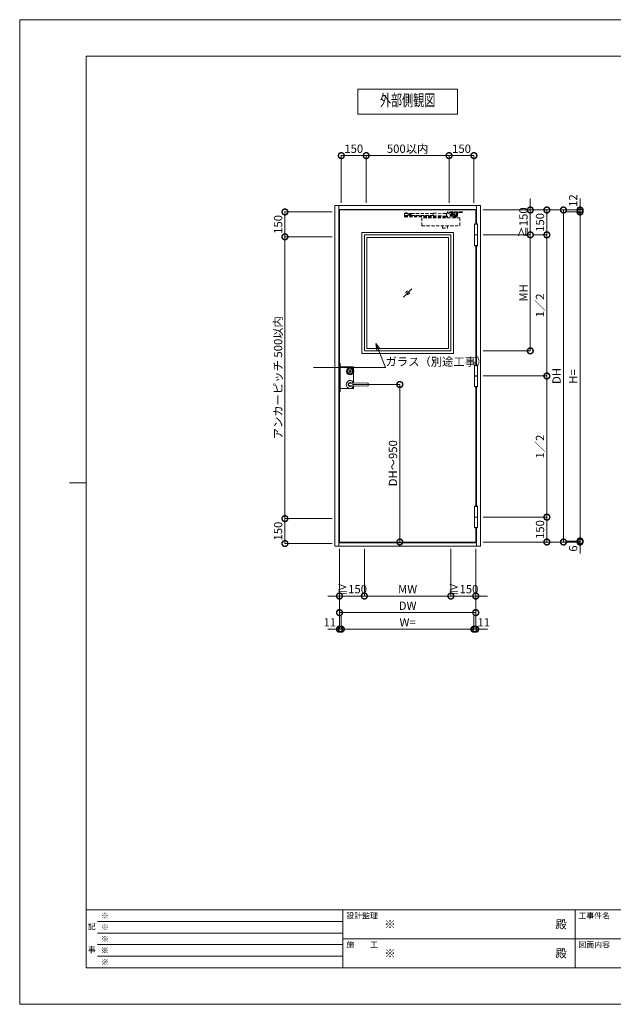
# Model space of a CAD drawing. Units: millimetres. Extents: x 0 to 8410, y 0 to 5940.
# Drawn here: x 0 to 3581, y 0 to 5940 of the extents above; entities that cross this region are included whole.
import ezdxf
from ezdxf import colors
from ezdxf.entities.mleader import LeaderData, LeaderLine
from ezdxf.enums import TextEntityAlignment as Align
from ezdxf.math import Vec2, Vec3

# ---------------------------------------------------------------- set-up
doc = ezdxf.new("R2010")
doc.units = ezdxf.units.MM
doc.header["$LTSCALE"] = 3
doc.linetypes.add('HIDDEN', pattern=[9.525, 6.35, -3.175])
doc.layers.add('01_仮想線', color=251, linetype='Continuous', lineweight=13, plot=False)
for name, color, linetype, lineweight in [('02_図枠', 7, 'Continuous', 13), ('03_枠(実線)', 3, 'Continuous', 13), ('07_扉(実線)', 5, 'Continuous', 13), ('11_金物(実線)', 2, 'Continuous', 13), ('12_金物(破線)', 2, 'HIDDEN', 13), ('19_寸法線・引出線', 1, 'Continuous', 13), ('20_文字', 6, 'Continuous', 13)]:
    doc.layers.add(name, color=color, linetype=linetype, lineweight=lineweight)
doc.styles.add('文字', font='romans.shx', dxfattribs={"width": 0.7, "bigfont": 'extfont2.shx'})
doc.dimstyles.new('寸法(1-10)', dxfattribs={"dimscale": 10, "dimtxt": 5, "dimasz": 7, "dimexe": 0, "dimexo": 1.5, "dimgap": 1, "dimtad": 1, "dimdsep": 46, "dimtxsty": '文字', "dimblk": 'DOTSMALL', "dimcen": 0, "dimclrd": 256, "dimclre": 256, "dimclrt": 256, "dimadec": 0, "dimazin": 0, "dimtfac": 1, "dimtix": 1, "dimtmove": 1, "dimatfit": 3, "dimldrblk": 'NONE', "dimfxl": 1, "dimlwd": -1, "dimlwe": -1, "dimarcsym": 0})

# ---------------------------------------------------------------- blocks, each defined once
blk = doc.blocks.new('_DotSmall')
at = {"color": 0, "linetype": 'ByBlock', "const_width": 0.5}
blk.add_lwpolyline([(-0.0625, 0, 1), (0.0625, 0, 1)], format="xyb", close=True, dxfattribs=at)
blk = doc.blocks.new('*D7')
at = {"layer": '19_寸法線・引出線', "transparency": 16777216}
for p, q in [((1929, 2748), (1929, 2263)), ((1940, 2348), (1940, 2263)), ((1929, 2263), (1859, 2263)), ((1929, 2263), (1940, 2263)), ((1940, 2263), (2010, 2263))]:
    blk.add_line(p, q, dxfattribs=at)
at = {"layer": 'Defpoints', "color": 0, "transparency": 16777216}
for p in [(1929, 2763), (1940, 2363), (1940, 2263)]:
    blk.add_point(p, dxfattribs=at)
at = {"layer": '19_寸法線・引出線', "transparency": 16777216, "xscale": 70, "yscale": 70, "zscale": 70}
blk.add_blockref('_DotSmall', (1929, 2263), dxfattribs=at)
at = {"layer": '19_寸法線・引出線', "transparency": 16777216, "xscale": 70, "yscale": 70, "zscale": 70, "rotation": 180}
blk.add_blockref('_DotSmall', (1940, 2263), dxfattribs=at)
at = {"layer": '19_寸法線・引出線', "transparency": 16777216, "insert": (1870.8, 2298), "char_height": 50, "attachment_point": 5, "style": '文字'}
blk.add_mtext('11', dxfattribs=at)
blk = doc.blocks.new('_None')
blk = doc.blocks.new('*D8')
at = {"layer": '19_寸法線・引出線', "transparency": 16777216}
for p, q in [((1940, 2348), (1940, 2263)), ((2740, 2348), (2740, 2263)), ((1940, 2263), (2740, 2263))]:
    blk.add_line(p, q, dxfattribs=at)
at = {"layer": 'Defpoints', "color": 0, "transparency": 16777216}
for p in [(1940, 2363), (2740, 2363), (2740, 2263)]:
    blk.add_point(p, dxfattribs=at)
at = {"layer": '19_寸法線・引出線', "transparency": 16777216, "xscale": 70, "yscale": 70, "zscale": 70, "rotation": 180}
blk.add_blockref('_DotSmall', (1940, 2263), dxfattribs=at)
at = {"layer": '19_寸法線・引出線', "transparency": 16777216, "xscale": 70, "yscale": 70, "zscale": 70}
blk.add_blockref('_DotSmall', (2740, 2263), dxfattribs=at)
at = {"layer": '19_寸法線・引出線', "transparency": 16777216, "insert": (2340, 2298), "char_height": 50, "attachment_point": 5, "style": '文字'}
blk.add_mtext('W=', dxfattribs=at)
blk = doc.blocks.new('*D9')
at = {"layer": '19_寸法線・引出線', "transparency": 16777216}
for p, q in [((2751, 2748), (2751, 2263)), ((2740, 2348), (2740, 2263)), ((2740, 2263), (2670, 2263)), ((2740, 2263), (2751, 2263)), ((2751, 2263), (2821, 2263))]:
    blk.add_line(p, q, dxfattribs=at)
at = {"layer": 'Defpoints', "color": 0, "transparency": 16777216}
for p in [(2751, 2763), (2740, 2363), (2751, 2263)]:
    blk.add_point(p, dxfattribs=at)
at = {"layer": '19_寸法線・引出線', "transparency": 16777216, "xscale": 70, "yscale": 70, "zscale": 70}
blk.add_blockref('_DotSmall', (2740, 2263), dxfattribs=at)
at = {"layer": '19_寸法線・引出線', "transparency": 16777216, "xscale": 70, "yscale": 70, "zscale": 70, "rotation": 180}
blk.add_blockref('_DotSmall', (2751, 2263), dxfattribs=at)
at = {"layer": '19_寸法線・引出線', "transparency": 16777216, "insert": (2799.2, 2298), "char_height": 50, "attachment_point": 5, "style": '文字'}
blk.add_mtext('11', dxfattribs=at)
blk = doc.blocks.new('*D10')
at = {"layer": '19_寸法線・引出線', "transparency": 16777216}
for p, q in [((1929, 2748), (1929, 2363)), ((2751, 2748), (2751, 2363)), ((1929, 2363), (2751, 2363))]:
    blk.add_line(p, q, dxfattribs=at)
at = {"layer": 'Defpoints', "color": 0, "transparency": 16777216}
for p in [(1929, 2763), (2751, 2763), (2751, 2363)]:
    blk.add_point(p, dxfattribs=at)
at = {"layer": '19_寸法線・引出線', "transparency": 16777216, "xscale": 70, "yscale": 70, "zscale": 70, "rotation": 180}
blk.add_blockref('_DotSmall', (1929, 2363), dxfattribs=at)
at = {"layer": '19_寸法線・引出線', "transparency": 16777216, "xscale": 70, "yscale": 70, "zscale": 70}
blk.add_blockref('_DotSmall', (2751, 2363), dxfattribs=at)
at = {"layer": '19_寸法線・引出線', "transparency": 16777216, "insert": (2340, 2398), "char_height": 50, "attachment_point": 5, "style": '文字'}
blk.add_mtext('DW', dxfattribs=at)
blk = doc.blocks.new('*D11')
at = {"layer": '19_寸法線・引出線', "transparency": 16777216}
for p, q in [((3380, 4792), (3380, 4862)), ((2795, 4792), (3380, 4792)), ((3295, 4780), (3380, 4780)), ((3380, 4792), (3380, 4780)), ((3380, 4780), (3380, 4710))]:
    blk.add_line(p, q, dxfattribs=at)
at = {"layer": 'Defpoints', "color": 0, "transparency": 16777216}
for p in [(2780, 4792), (3280, 4780), (3380, 4780)]:
    blk.add_point(p, dxfattribs=at)
at = {"layer": '19_寸法線・引出線', "transparency": 16777216, "xscale": 70, "yscale": 70, "zscale": 70}
for p, rotation in [((3380, 4792), 270), ((3380, 4780), 90)]:
    blk.add_blockref('_DotSmall', p, dxfattribs=dict(at, rotation=rotation))
at = {"layer": '19_寸法線・引出線', "transparency": 16777216, "insert": (3345, 4848.5), "char_height": 50, "attachment_point": 5, "rotation": 90, "style": '文字'}
blk.add_mtext('12', dxfattribs=at)
blk = doc.blocks.new('*D12')
at = {"layer": '19_寸法線・引出線', "transparency": 16777216}
for p, q in [((3295, 4780), (3380, 4780)), ((3380, 4780), (3380, 2795)), ((3295, 2795), (3380, 2795))]:
    blk.add_line(p, q, dxfattribs=at)
at = {"layer": 'Defpoints', "color": 0, "transparency": 16777216}
for p in [(3280, 4780), (3280, 2795), (3380, 2795)]:
    blk.add_point(p, dxfattribs=at)
at = {"layer": '19_寸法線・引出線', "transparency": 16777216, "xscale": 70, "yscale": 70, "zscale": 70}
for p, rotation in [((3380, 4780), 90), ((3380, 2795), 270)]:
    blk.add_blockref('_DotSmall', p, dxfattribs=dict(at, rotation=rotation))
at = {"layer": '19_寸法線・引出線', "transparency": 16777216, "insert": (3345, 3787.5), "char_height": 50, "attachment_point": 5, "rotation": 90, "style": '文字'}
blk.add_mtext('H=', dxfattribs=at)
blk = doc.blocks.new('*D13')
at = {"layer": '19_寸法線・引出線', "transparency": 16777216}
for p, q in [((2795, 4792), (3280, 4792)), ((3280, 4792), (3280, 2789)), ((2795, 2789), (3280, 2789))]:
    blk.add_line(p, q, dxfattribs=at)
at = {"layer": 'Defpoints', "color": 0, "transparency": 16777216}
for p in [(2780, 4792), (2780, 2789), (3280, 2789)]:
    blk.add_point(p, dxfattribs=at)
at = {"layer": '19_寸法線・引出線', "transparency": 16777216, "xscale": 70, "yscale": 70, "zscale": 70}
for p, rotation in [((3280, 4792), 90), ((3280, 2789), 270)]:
    blk.add_blockref('_DotSmall', p, dxfattribs=dict(at, rotation=rotation))
at = {"layer": '19_寸法線・引出線', "transparency": 16777216, "insert": (3245, 3790.5), "char_height": 50, "attachment_point": 5, "rotation": 90, "style": '文字'}
blk.add_mtext('DH', dxfattribs=at)
blk = doc.blocks.new('*D14')
at = {"layer": '19_寸法線・引出線', "transparency": 16777216}
for p, q in [((3380, 2795), (3380, 2865)), ((3295, 2795), (3380, 2795)), ((3380, 2795), (3380, 2789)), ((2795, 2789), (3380, 2789)), ((3380, 2789), (3380, 2719))]:
    blk.add_line(p, q, dxfattribs=at)
at = {"layer": 'Defpoints', "color": 0, "transparency": 16777216}
for p in [(3280, 2795), (2780, 2789), (3380, 2789)]:
    blk.add_point(p, dxfattribs=at)
at = {"layer": '19_寸法線・引出線', "transparency": 16777216, "xscale": 70, "yscale": 70, "zscale": 70}
for p, rotation in [((3380, 2795), 270), ((3380, 2789), 90)]:
    blk.add_blockref('_DotSmall', p, dxfattribs=dict(at, rotation=rotation))
at = {"layer": '19_寸法線・引出線', "transparency": 16777216, "insert": (3345, 2749.5), "char_height": 50, "attachment_point": 5, "rotation": 90, "style": '文字'}
blk.add_mtext('6', dxfattribs=at)
blk = doc.blocks.new('*D15')
at = {"layer": '19_寸法線・引出線', "transparency": 16777216}
for p, q in [((2795, 4792), (3180, 4792)), ((3180, 4792), (3180, 4642)), ((3095, 4642), (3180, 4642))]:
    blk.add_line(p, q, dxfattribs=at)
at = {"layer": 'Defpoints', "color": 0, "transparency": 16777216}
for p in [(2780, 4792), (3080, 4642), (3180, 4642)]:
    blk.add_point(p, dxfattribs=at)
at = {"layer": '19_寸法線・引出線', "transparency": 16777216, "xscale": 70, "yscale": 70, "zscale": 70}
for p, rotation in [((3180, 4792), 90), ((3180, 4642), 270)]:
    blk.add_blockref('_DotSmall', p, dxfattribs=dict(at, rotation=rotation))
at = {"layer": '19_寸法線・引出線', "transparency": 16777216, "insert": (3145, 4717), "char_height": 50, "attachment_point": 5, "rotation": 90, "style": '文字'}
blk.add_mtext('150', dxfattribs=at)
blk = doc.blocks.new('*D16')
at = {"layer": '19_寸法線・引出線', "transparency": 16777216}
for p, q in [((3095, 4642), (3180, 4642)), ((3180, 4642), (3180, 3790.5)), ((2795, 3790.5), (3180, 3790.5))]:
    blk.add_line(p, q, dxfattribs=at)
at = {"layer": 'Defpoints', "color": 0, "transparency": 16777216}
for p in [(3080, 4642), (2780, 3790.5), (3180, 3790.5)]:
    blk.add_point(p, dxfattribs=at)
at = {"layer": '19_寸法線・引出線', "transparency": 16777216, "xscale": 70, "yscale": 70, "zscale": 70}
for p, rotation in [((3180, 4642), 90), ((3180, 3790.5), 270)]:
    blk.add_blockref('_DotSmall', p, dxfattribs=dict(at, rotation=rotation))
at = {"layer": '19_寸法線・引出線', "transparency": 16777216, "insert": (3145, 4216.25), "char_height": 50, "attachment_point": 5, "rotation": 90, "style": '文字'}
blk.add_mtext('1／2', dxfattribs=at)
blk = doc.blocks.new('*D17')
at = {"layer": '19_寸法線・引出線', "transparency": 16777216}
for p, q in [((2795, 3790.5), (3180, 3790.5)), ((3180, 3790.5), (3180, 2939)), ((2795, 2939), (3180, 2939))]:
    blk.add_line(p, q, dxfattribs=at)
at = {"layer": 'Defpoints', "color": 0, "transparency": 16777216}
for p in [(2780, 3790.5), (2780, 2939), (3180, 2939)]:
    blk.add_point(p, dxfattribs=at)
at = {"layer": '19_寸法線・引出線', "transparency": 16777216, "xscale": 70, "yscale": 70, "zscale": 70}
for p, rotation in [((3180, 3790.5), 90), ((3180, 2939), 270)]:
    blk.add_blockref('_DotSmall', p, dxfattribs=dict(at, rotation=rotation))
at = {"layer": '19_寸法線・引出線', "transparency": 16777216, "insert": (3145, 3364.75), "char_height": 50, "attachment_point": 5, "rotation": 90, "style": '文字'}
blk.add_mtext('1／2', dxfattribs=at)
blk = doc.blocks.new('*D18')
at = {"layer": '19_寸法線・引出線', "transparency": 16777216}
for p, q in [((2795, 2939), (3180, 2939)), ((3180, 2939), (3180, 2789)), ((2795, 2789), (3180, 2789))]:
    blk.add_line(p, q, dxfattribs=at)
at = {"layer": 'Defpoints', "color": 0, "transparency": 16777216}
for p in [(2780, 2939), (2780, 2789), (3180, 2789)]:
    blk.add_point(p, dxfattribs=at)
at = {"layer": '19_寸法線・引出線', "transparency": 16777216, "xscale": 70, "yscale": 70, "zscale": 70}
for p, rotation in [((3180, 2939), 90), ((3180, 2789), 270)]:
    blk.add_blockref('_DotSmall', p, dxfattribs=dict(at, rotation=rotation))
at = {"layer": '19_寸法線・引出線', "transparency": 16777216, "insert": (3145, 2864), "char_height": 50, "attachment_point": 5, "rotation": 90, "style": '文字'}
blk.add_mtext('150', dxfattribs=at)
blk = doc.blocks.new('*D19')
at = {"layer": '19_寸法線・引出線', "transparency": 16777216}
for p, q in [((1885, 4780), (1600, 4780)), ((1600, 4780), (1600, 4630)), ((1885, 4630), (1600, 4630))]:
    blk.add_line(p, q, dxfattribs=at)
at = {"layer": 'Defpoints', "color": 0, "transparency": 16777216}
for p in [(1900, 4780), (1600, 4630), (1900, 4630)]:
    blk.add_point(p, dxfattribs=at)
at = {"layer": '19_寸法線・引出線', "transparency": 16777216, "xscale": 70, "yscale": 70, "zscale": 70}
for p, rotation in [((1600, 4780), 90), ((1600, 4630), 270)]:
    blk.add_blockref('_DotSmall', p, dxfattribs=dict(at, rotation=rotation))
at = {"layer": '19_寸法線・引出線', "transparency": 16777216, "insert": (1565, 4705), "char_height": 50, "attachment_point": 5, "rotation": 90, "style": '文字'}
blk.add_mtext('150', dxfattribs=at)
blk = doc.blocks.new('*D20')
at = {"layer": '19_寸法線・引出線', "transparency": 16777216}
for p, q in [((1885, 4630), (1600, 4630)), ((1600, 4630), (1600, 2930)), ((1885, 2930), (1600, 2930))]:
    blk.add_line(p, q, dxfattribs=at)
at = {"layer": 'Defpoints', "color": 0, "transparency": 16777216}
for p in [(1900, 4630), (1600, 2930), (1900, 2930)]:
    blk.add_point(p, dxfattribs=at)
at = {"layer": '19_寸法線・引出線', "transparency": 16777216, "xscale": 70, "yscale": 70, "zscale": 70}
for p, rotation in [((1600, 4630), 90), ((1600, 2930), 270)]:
    blk.add_blockref('_DotSmall', p, dxfattribs=dict(at, rotation=rotation))
at = {"layer": '19_寸法線・引出線', "transparency": 16777216, "insert": (1565, 3780), "char_height": 50, "attachment_point": 5, "rotation": 90, "style": '文字'}
blk.add_mtext('アンカーピッチ 500以内', dxfattribs=at)
blk = doc.blocks.new('*D21')
at = {"layer": '19_寸法線・引出線', "transparency": 16777216}
for p, q in [((1885, 2930), (1600, 2930)), ((1600, 2930), (1600, 2780)), ((1885, 2780), (1600, 2780))]:
    blk.add_line(p, q, dxfattribs=at)
at = {"layer": 'Defpoints', "color": 0, "transparency": 16777216}
for p in [(1900, 2930), (1600, 2780), (1900, 2780)]:
    blk.add_point(p, dxfattribs=at)
at = {"layer": '19_寸法線・引出線', "transparency": 16777216, "xscale": 70, "yscale": 70, "zscale": 70}
for p, rotation in [((1600, 2930), 90), ((1600, 2780), 270)]:
    blk.add_blockref('_DotSmall', p, dxfattribs=dict(at, rotation=rotation))
at = {"layer": '19_寸法線・引出線', "transparency": 16777216, "insert": (1565, 2855), "char_height": 50, "attachment_point": 5, "rotation": 90, "style": '文字'}
blk.add_mtext('150', dxfattribs=at)
blk = doc.blocks.new('*D22')
at = {"layer": '19_寸法線・引出線', "transparency": 16777216}
for p, q in [((1940, 4835), (1940, 5120)), ((1940, 5120), (2090, 5120)), ((2090, 4835), (2090, 5120))]:
    blk.add_line(p, q, dxfattribs=at)
at = {"layer": 'Defpoints', "color": 0, "transparency": 16777216}
for p in [(2090, 5120), (1940, 4820), (2090, 4820)]:
    blk.add_point(p, dxfattribs=at)
at = {"layer": '19_寸法線・引出線', "transparency": 16777216, "xscale": 70, "yscale": 70, "zscale": 70, "rotation": 180}
blk.add_blockref('_DotSmall', (1940, 5120), dxfattribs=at)
at = {"layer": '19_寸法線・引出線', "transparency": 16777216, "xscale": 70, "yscale": 70, "zscale": 70}
blk.add_blockref('_DotSmall', (2090, 5120), dxfattribs=at)
at = {"layer": '19_寸法線・引出線', "transparency": 16777216, "insert": (2015, 5155), "char_height": 50, "attachment_point": 5, "style": '文字'}
blk.add_mtext('150', dxfattribs=at)
blk = doc.blocks.new('*D23')
at = {"layer": '19_寸法線・引出線', "transparency": 16777216}
for p, q in [((2090, 4835), (2090, 5120)), ((2090, 5120), (2590, 5120)), ((2590, 4835), (2590, 5120))]:
    blk.add_line(p, q, dxfattribs=at)
at = {"layer": 'Defpoints', "color": 0, "transparency": 16777216}
for p in [(2590, 5120), (2090, 4820), (2590, 4820)]:
    blk.add_point(p, dxfattribs=at)
at = {"layer": '19_寸法線・引出線', "transparency": 16777216, "xscale": 70, "yscale": 70, "zscale": 70, "rotation": 180}
blk.add_blockref('_DotSmall', (2090, 5120), dxfattribs=at)
at = {"layer": '19_寸法線・引出線', "transparency": 16777216, "xscale": 70, "yscale": 70, "zscale": 70}
blk.add_blockref('_DotSmall', (2590, 5120), dxfattribs=at)
at = {"layer": '19_寸法線・引出線', "transparency": 16777216, "insert": (2340, 5155), "char_height": 50, "attachment_point": 5, "style": '文字'}
blk.add_mtext('500以内', dxfattribs=at)
blk = doc.blocks.new('*D24')
at = {"layer": '19_寸法線・引出線', "transparency": 16777216}
for p, q in [((2590, 4835), (2590, 5120)), ((2590, 5120), (2740, 5120)), ((2740, 4835), (2740, 5120))]:
    blk.add_line(p, q, dxfattribs=at)
at = {"layer": 'Defpoints', "color": 0, "transparency": 16777216}
for p in [(2740, 5120), (2590, 4820), (2740, 4820)]:
    blk.add_point(p, dxfattribs=at)
at = {"layer": '19_寸法線・引出線', "transparency": 16777216, "xscale": 70, "yscale": 70, "zscale": 70, "rotation": 180}
blk.add_blockref('_DotSmall', (2590, 5120), dxfattribs=at)
at = {"layer": '19_寸法線・引出線', "transparency": 16777216, "xscale": 70, "yscale": 70, "zscale": 70}
blk.add_blockref('_DotSmall', (2740, 5120), dxfattribs=at)
at = {"layer": '19_寸法線・引出線', "transparency": 16777216, "insert": (2665, 5155), "char_height": 50, "attachment_point": 5, "style": '文字'}
blk.add_mtext('150', dxfattribs=at)
blk = doc.blocks.new('*D25')
at = {"layer": '19_寸法線・引出線', "transparency": 16777216}
for p, q in [((2008, 3739), (2293, 3739)), ((2293, 3739), (2293, 2789)), ((2308, 2789), (2293, 2789))]:
    blk.add_line(p, q, dxfattribs=at)
at = {"layer": 'Defpoints', "color": 0, "transparency": 16777216}
for p in [(1993, 3739), (2293, 2789), (2293, 2789)]:
    blk.add_point(p, dxfattribs=at)
at = {"layer": '19_寸法線・引出線', "transparency": 16777216, "xscale": 70, "yscale": 70, "zscale": 70}
for p, rotation in [((2293, 3739), 90), ((2293, 2789), 270)]:
    blk.add_blockref('_DotSmall', p, dxfattribs=dict(at, rotation=rotation))
at = {"layer": '19_寸法線・引出線', "transparency": 16777216, "insert": (2258, 3264), "char_height": 50, "attachment_point": 5, "rotation": 90, "style": '文字'}
blk.add_mtext('DH～950', dxfattribs=at)
blk = doc.blocks.new('_Open30')
at = {"color": 0, "linetype": 'ByBlock', "lineweight": -2}
for p, q in [((-1, 0.27), (0, 0)), ((0, 0), (-1, -0.27)), ((0, 0), (-1, 0))]:
    blk.add_line(p, q, dxfattribs=at)
blk = doc.blocks.new('*D28')
at = {"layer": '19_寸法線・引出線', "transparency": 16777216}
for p, q in [((3080, 4792), (3080, 4862)), ((2795, 4792), (3080, 4792)), ((3080, 4792), (3080, 4642)), ((2795, 4642), (3080, 4642)), ((3080, 4642), (3080, 4572))]:
    blk.add_line(p, q, dxfattribs=at)
at = {"layer": 'Defpoints', "color": 0, "transparency": 16777216}
for p in [(2780, 4792), (2780, 4642), (3080, 4642)]:
    blk.add_point(p, dxfattribs=at)
at = {"layer": '19_寸法線・引出線', "transparency": 16777216, "xscale": 70, "yscale": 70, "zscale": 70}
for p, rotation in [((3080, 4792), 270), ((3080, 4642), 90)]:
    blk.add_blockref('_DotSmall', p, dxfattribs=dict(at, rotation=rotation))
at = {"layer": '19_寸法線・引出線', "transparency": 16777216, "insert": (3045, 4717), "char_height": 50, "attachment_point": 5, "rotation": 90, "style": '文字'}
blk.add_mtext('≧150', dxfattribs=at)
blk = doc.blocks.new('*D29')
at = {"layer": '19_寸法線・引出線', "transparency": 16777216}
for p, q in [((2795, 4642), (3080, 4642)), ((3080, 4642), (3080, 3942)), ((2795, 3942), (3080, 3942))]:
    blk.add_line(p, q, dxfattribs=at)
at = {"layer": 'Defpoints', "color": 0, "transparency": 16777216}
for p in [(2780, 4642), (2780, 3942), (3080, 3942)]:
    blk.add_point(p, dxfattribs=at)
at = {"layer": '19_寸法線・引出線', "transparency": 16777216, "xscale": 70, "yscale": 70, "zscale": 70}
for p, rotation in [((3080, 4642), 90), ((3080, 3942), 270)]:
    blk.add_blockref('_DotSmall', p, dxfattribs=dict(at, rotation=rotation))
at = {"layer": '19_寸法線・引出線', "transparency": 16777216, "insert": (3045, 4292), "char_height": 50, "attachment_point": 5, "rotation": 90, "style": '文字'}
blk.add_mtext('MH', dxfattribs=at)
blk = doc.blocks.new('*D30')
at = {"layer": '19_寸法線・引出線', "transparency": 16777216}
for p, q in [((1929, 2748), (1929, 2463)), ((2079, 2748), (2079, 2463)), ((1929, 2463), (1859, 2463)), ((1929, 2463), (2079, 2463)), ((2079, 2463), (2149, 2463))]:
    blk.add_line(p, q, dxfattribs=at)
at = {"layer": 'Defpoints', "color": 0, "transparency": 16777216}
for p in [(1929, 2763), (2079, 2763), (2079, 2463)]:
    blk.add_point(p, dxfattribs=at)
at = {"layer": '19_寸法線・引出線', "transparency": 16777216, "xscale": 70, "yscale": 70, "zscale": 70}
blk.add_blockref('_DotSmall', (1929, 2463), dxfattribs=at)
at = {"layer": '19_寸法線・引出線', "transparency": 16777216, "xscale": 70, "yscale": 70, "zscale": 70, "rotation": 180}
blk.add_blockref('_DotSmall', (2079, 2463), dxfattribs=at)
at = {"layer": '19_寸法線・引出線', "transparency": 16777216, "insert": (2004, 2498), "char_height": 50, "attachment_point": 5, "style": '文字'}
blk.add_mtext('≧150', dxfattribs=at)
blk = doc.blocks.new('*D31')
at = {"layer": '19_寸法線・引出線', "transparency": 16777216}
for p, q in [((2079, 2748), (2079, 2463)), ((2601, 2748), (2601, 2463)), ((2079, 2463), (2601, 2463))]:
    blk.add_line(p, q, dxfattribs=at)
at = {"layer": 'Defpoints', "color": 0, "transparency": 16777216}
for p in [(2079, 2763), (2601, 2763), (2601, 2463)]:
    blk.add_point(p, dxfattribs=at)
at = {"layer": '19_寸法線・引出線', "transparency": 16777216, "xscale": 70, "yscale": 70, "zscale": 70, "rotation": 180}
blk.add_blockref('_DotSmall', (2079, 2463), dxfattribs=at)
at = {"layer": '19_寸法線・引出線', "transparency": 16777216, "xscale": 70, "yscale": 70, "zscale": 70}
blk.add_blockref('_DotSmall', (2601, 2463), dxfattribs=at)
at = {"layer": '19_寸法線・引出線', "transparency": 16777216, "insert": (2340, 2498), "char_height": 50, "attachment_point": 5, "style": '文字'}
blk.add_mtext('MW', dxfattribs=at)
blk = doc.blocks.new('*D32')
at = {"layer": '19_寸法線・引出線', "transparency": 16777216}
for p, q in [((2601, 2748), (2601, 2463)), ((2751, 2748), (2751, 2463)), ((2601, 2463), (2531, 2463)), ((2601, 2463), (2751, 2463)), ((2751, 2463), (2821, 2463))]:
    blk.add_line(p, q, dxfattribs=at)
at = {"layer": 'Defpoints', "color": 0, "transparency": 16777216}
for p in [(2601, 2763), (2751, 2763), (2751, 2463)]:
    blk.add_point(p, dxfattribs=at)
at = {"layer": '19_寸法線・引出線', "transparency": 16777216, "xscale": 70, "yscale": 70, "zscale": 70}
blk.add_blockref('_DotSmall', (2601, 2463), dxfattribs=at)
at = {"layer": '19_寸法線・引出線', "transparency": 16777216, "xscale": 70, "yscale": 70, "zscale": 70, "rotation": 180}
blk.add_blockref('_DotSmall', (2751, 2463), dxfattribs=at)
at = {"layer": '19_寸法線・引出線', "transparency": 16777216, "insert": (2676, 2498), "char_height": 50, "attachment_point": 5, "style": '文字'}
blk.add_mtext('≧150', dxfattribs=at)

msp = doc.modelspace()

# ---------------------------------------------------------------- linework, layer by layer
at = {"layer": '01_仮想線'}
for p, q in [((2014, 3750.619), (2014, 3812.443)), ((1933.5, 3716), (1986.144, 3716))]:
    msp.add_line(p, q, dxfattribs=at)
for points in [[(8410, 0), (8410, 5940), (0, 5940), (0, 0)], [(1933.5, 3865.5), (1929, 3865.5), (1929, 3695.5), (1933.5, 3695.5)]]:
    msp.add_lwpolyline(points, close=True, dxfattribs=at)
for points in [[(1933.5, 3845), (2014, 3845), (2014, 3825.557)], [(1999.856, 3716), (2014, 3716), (2014, 3727.381)]]:
    msp.add_lwpolyline(points, dxfattribs=at)
at = {"layer": '02_図枠'}
for p, q in [((400, 5720), (400, 220)), ((8100, 5720), (400, 5720)), ((400, 3145), (300, 3145)), ((400, 570), (8100, 570)), ((1950, 570), (1950, 220)), ((3350, 570), (3350, 220)), ((470, 500), (1950, 500)), ((470, 430), (1950, 430)), ((470, 360), (1950, 360)), ((1950, 395), (5050, 395)), ((470, 290), (1950, 290)), ((400, 220), (8100, 220))]:
    msp.add_line(p, q, dxfattribs=at)
at = {"layer": '03_枠(実線)'}
for p, q in [((1925, 4820), (1925, 2763)), ((2755, 4707.5), (2755, 4820)), ((2755, 4795), (1925, 4795)), ((2755, 3856), (2755, 4576.5)), ((2755, 3004.5), (2755, 3725)), ((2755, 2763), (2755, 2873.5)), ((1925, 2783), (2755, 2783))]:
    msp.add_line(p, q, dxfattribs=at)
msp.add_lwpolyline([(1900, 4820), (2780, 4820), (2780, 2763), (1900, 2763)], close=True, dxfattribs=at)
at = {"layer": '07_扉(実線)'}
for p, q in [((2315, 4267), (2365, 4317)), ((2327.5, 4292), (2340, 4304.5)), ((2340, 4279.5), (2352.5, 4292))]:
    msp.add_line(p, q, dxfattribs=at)
for points in [[(2751, 4707.5), (2751, 4792), (1929, 4792), (1929, 2789), (2751, 2789), (2751, 2873.5)], [(2751, 3856), (2751, 4576.5)], [(2751, 3004.5), (2751, 3725)]]:
    msp.add_lwpolyline(points, dxfattribs=at)
for points in [[(2064, 4657), (2616, 4657), (2616, 3927), (2064, 3927)], [(2079, 4642), (2601, 4642), (2601, 3942), (2079, 3942)], [(2094, 4627), (2586, 4627), (2586, 3957), (2094, 3957)]]:
    msp.add_lwpolyline(points, close=True, dxfattribs=at)
at = {"layer": '11_金物(実線)'}
for p, q in [((2762, 4642.5), (2744, 4642.5)), ((2762, 4641.5), (2744, 4641.5)), ((2043, 3748.312), (1984.489, 3744.25)), ((2762, 3791), (2744, 3791)), ((2762, 3790), (2744, 3790)), ((2043, 3729.688), (1984.489, 3733.75)), ((2762, 2939.5), (2744, 2939.5)), ((2762, 2938.5), (2744, 2938.5))]:
    msp.add_line(p, q, dxfattribs=at)
for points in [[(2744, 4578.5), (2744, 4705.5), (2762, 4705.5), (2762, 4578.5), (2744, 4578.5)], [(2760.8, 4705.5), (2760.8, 4707.5), (2745.2, 4707.5), (2745.2, 4705.5)], [(2745.2, 4578.5), (2745.2, 4576.5), (2760.8, 4576.5), (2760.8, 4578.5)], [(2744, 3727), (2744, 3854), (2762, 3854), (2762, 3727), (2744, 3727)], [(2760.8, 3854), (2760.8, 3856), (2745.2, 3856), (2745.2, 3854)], [(2745.2, 3727), (2745.2, 3725), (2760.8, 3725), (2760.8, 3727)], [(2744, 2875.5), (2744, 3002.5), (2762, 3002.5), (2762, 2875.5), (2744, 2875.5)], [(2760.8, 3002.5), (2760.8, 3004.5), (2745.2, 3004.5), (2745.2, 3002.5)], [(2745.2, 2875.5), (2745.2, 2873.5), (2760.8, 2873.5), (2760.8, 2875.5)]]:
    msp.add_lwpolyline(points, dxfattribs=at)
msp.add_lwpolyline([(1994.677, 3819.25), (1994.1, 3820.25), (1991.9, 3820.25), (1991.323, 3819.25), (1990.636, 3819.25), (1989.25, 3820.05), (1988.65, 3820.05), (1988.65, 3818.687), (1990.1, 3817.85), (1991.65, 3817.85), (1992.343, 3819.05), (1993.657, 3819.05), (1994.35, 3817.85), (1995.9, 3817.85), (1997.35, 3818.687), (1997.35, 3820.05), (1996.75, 3820.05), (1995.364, 3819.25)], close=True, dxfattribs=at)
msp.add_lwpolyline([(1989.755, 3729.541, 0.08281425), (1993, 3729), (2101.015, 3730.485, 0.41028162), (2102.001, 3731.485), (2101.997, 3746.51, 0.41009028), (2101.01, 3747.51), (1993, 3749, 0.08281421), (1989.755, 3748.459)], format="xyb", dxfattribs=at)
for radius in [22, 17, 15, 6.35, 5.6]:
    msp.add_circle((1993, 3819), radius, dxfattribs=at)
for centre, radius, start, end in [((1993, 3819), 2.75, 9.4420887, 170.5579113), ((1993, 3819), 2.75, 204.7198512, 335.2801488), ((1993, 3739), 24, 23.831506, 336.165854), ((1993, 3739), 12, 55.645935, 304.354065), ((1993, 3739), 10, 148.331833, 211.668167), ((1425.215, 4449.383), 900, 308.419586, 308.848755), ((1425.215, 3028.617), 900, 51.151253, 51.58041)]:
    msp.add_arc(centre, radius, start, end, dxfattribs=at)
at = {"layer": '12_金物(破線)'}
for p, q in [((2321.813, 4772), (2321.813, 4771)), ((2321.813, 4772), (2339.813, 4772)), ((2321.813, 4771), (2339.813, 4771)), ((2321.813, 4756.5), (2494.953, 4756.5)), ((2321.813, 4756.5), (2321.813, 4750.5)), ((2321.912, 4770.5), (2347.813, 4770.5)), ((2321.912, 4770.5), (2321.912, 4759.5)), ((2321.912, 4759.5), (2347.813, 4759.5)), ((2322.813, 4759.5), (2322.813, 4756.5)), ((2326.063, 4771), (2326.063, 4770.5)), ((2326.813, 4774.694), (2327.343, 4775)), ((2326.813, 4774.694), (2326.813, 4772)), ((2327.343, 4775), (2334.282, 4775)), ((2330.813, 4774.622), (2330.813, 4772)), ((2334.282, 4775), (2334.813, 4774.694)), ((2334.813, 4774.694), (2334.813, 4772)), ((2335.563, 4771), (2335.563, 4770.5)), ((2338.813, 4759.5), (2338.813, 4756.5)), ((2339.813, 4772), (2339.813, 4771)), ((2494.964, 4758.096), (2347.772, 4759.053)), ((2495.042, 4770.096), (2347.85, 4771.053)), ((2357.775, 4759.481), (2348.483, 4759.541)), ((2357.846, 4770.389), (2348.553, 4770.45)), ((2357.775, 4759.481), (2357.846, 4770.389)), ((2494.951, 4756.096), (2495.055, 4772.095)), ((2571.949, 4755.595), (2494.951, 4756.096)), ((2495.055, 4772.095), (2572.053, 4771.595)), ((2571.949, 4755.595), (2574.943, 4754.575)), ((2575.06, 4772.575), (2572.053, 4771.595)), ((2639.441, 4754.156), (2574.943, 4754.575)), ((2574.962, 4757.575), (2575.04, 4769.575)), ((2575.06, 4772.575), (2639.558, 4772.155)), ((2579, 4754.549), (2579, 4750.5)), ((2580, 4780), (2580, 4776)), ((2670, 4780), (2580, 4780)), ((2607.31, 4776), (2580, 4776)), ((2596.984, 4760.921), (2597.017, 4765.943)), ((2597.47, 4760.418), (2641.474, 4759.143)), ((2641.526, 4767.143), (2597.509, 4766.44)), ((2605, 4765.5), (2640, 4765.5)), ((2605, 4765.5), (2605, 4761)), ((2605, 4761), (2640, 4761)), ((2607.834, 4778), (2607.31, 4780)), ((2607.834, 4774), (2607.31, 4776)), ((2607.834, 4778), (2642.166, 4778)), ((2607.834, 4774), (2642.166, 4774)), ((2613, 4754), (2613, 4753)), ((2637, 4754), (2613, 4754)), ((2637, 4753), (2613, 4753)), ((2613, 4753), (2613.5, 4752.5)), ((2636.5, 4752.5), (2613.5, 4752.5)), ((2615, 4774), (2615, 4772.252)), ((2615, 4766.656), (2615, 4765.5)), ((2615, 4761), (2615, 4759.847)), ((2617.5, 4752.5), (2617.5, 4751.5)), ((2619.5, 4779.5), (2630.5, 4779.5)), ((2632.5, 4752.5), (2632.5, 4751.5)), ((2635, 4774), (2635, 4772.248)), ((2635, 4767.102), (2635, 4765.5)), ((2635, 4761), (2635, 4759.394)), ((2636.5, 4752.5), (2637, 4753)), ((2637, 4754), (2637, 4753)), ((2640, 4765.5), (2640, 4761)), ((2641.454, 4756.143), (2641.474, 4759.143)), ((2641.526, 4767.143), (2641.545, 4770.143)), ((2642.166, 4778), (2642.69, 4780)), ((2642.69, 4776), (2642.166, 4774)), ((2670, 4776), (2642.69, 4776)), ((2670, 4780), (2670, 4776)), ((2321.813, 4750.5), (2579, 4750.5)), ((2655, 4745), (2426, 4745)), ((2426, 4745), (2426, 4696)), ((2426, 4696), (2655, 4696)), ((2550, 4696), (2550, 4683)), ((2552, 4749.5), (2552, 4745)), ((2552, 4749.5), (2578, 4749.5)), ((2558.5, 4750.5), (2557.923, 4749.5)), ((2562, 4749.5), (2562, 4746.5)), ((2562, 4746.5), (2568, 4746.5)), ((2568, 4749.5), (2568, 4746.5)), ((2571.5, 4750.5), (2572.077, 4749.5)), ((2578, 4749.5), (2578, 4745)), ((2580, 4696), (2580, 4683)), ((2632.5, 4751.5), (2617.5, 4751.5)), ((2631.4, 4750.3), (2618.6, 4750.3)), ((2620, 4750.3), (2620, 4747)), ((2620, 4747), (2620.866, 4746.5)), ((2629.134, 4746.5), (2620.866, 4746.5)), ((2625, 4747), (2625, 4750.3)), ((2630, 4747), (2629.134, 4746.5)), ((2630, 4750.3), (2630, 4747)), ((2655, 4745), (2655, 4696)), ((2550, 4683), (2580, 4683))]:
    msp.add_line(p, q, dxfattribs=at)
msp.add_circle((2347.813, 4765), 4, dxfattribs=at)
for centre, radius, start, end in [((2328.813, 4769.515), 5.485, 68.61657, 90), ((2332.813, 4769.515), 5.485, 90, 111.38343), ((2347.813, 4765), 5.5, 268.41579, 90), ((2355.311, 4764.951), 6, 294.2515461, 65.0028956), ((2562.835, 4763.654), 12.167, 324.503738, 34.7509769), ((2597.484, 4760.918), 0.5, 179.6276766, 268.3399221), ((2597.517, 4765.94), 0.5, 90.9147208, 179.626857), ((2619.5, 4778), 1.5, 90.000018, 180), ((2630.5, 4778), 1.5, 359.9999813, 90.000018), ((2639.454, 4756.156), 2, 269.6272388, 359.6272477), ((2639.545, 4770.156), 2, 359.6272477, 89.6272575), ((2330.813, 4758), 8.5, 241.92751, 298.07249), ((2618.6, 4750.9), 0.6, 90.0000162, 269.9999734), ((2622.5, 4753), 6.5, 247.381569, 292.618431), ((2627.5, 4753), 6.5, 247.381569, 292.618431), ((2631.4, 4750.9), 0.6, 269.9999975, 90.0000162)]:
    msp.add_arc(centre, radius, start, end, dxfattribs=at)
for p in [(2330.813, 4771), (2605, 4776), (2645, 4776), (2645, 4776), (2670, 4780)]:
    msp.add_point(p, dxfattribs=at)
at = {"layer": '20_文字'}
msp.add_lwpolyline([(2040, 5520), (2040, 5370), (2640, 5370), (2640, 5520), (2040, 5520)], dxfattribs=at)

# ---------------------------------------------------------------- texts
at = {"layer": '01_仮想線', "style": '文字'}
for height, p in [(35, (490, 535)), (35, (490, 465)), (50, (2200, 482.5)), (35, (490, 395)), (35, (490, 325)), (50, (2200, 307.5)), (35, (490, 255))]:
    msp.add_text('※', height=height, dxfattribs=at).set_placement(p, align=Align.MIDDLE_LEFT)
at = {"layer": '20_文字', "style": '文字', "width": 0.7}
msp.add_text('外部側観図', height=70, dxfattribs=at).set_placement((2340, 5445), align=Align.MIDDLE)
at = {"layer": '20_文字', "style": '文字'}
for s, p in [('設計監理', (1970, 535)), ('工事件名', (3370, 535)), ('施\u3000\u3000工', (1970, 360)), ('図面内容', (3370, 360))]:
    msp.add_text(s, height=35, dxfattribs=at).set_placement(p, align=Align.MIDDLE_LEFT)
for s, p in [('記', (435, 465)), ('事', (435, 325))]:
    msp.add_text(s, height=35, dxfattribs=at).set_placement(p, align=Align.MIDDLE)
for p in [(3300, 482.5), (3300, 307.5)]:
    msp.add_text('殿', height=50, dxfattribs=at).set_placement(p, align=Align.MIDDLE_RIGHT)

# ---------------------------------------------------------------- dimensions: what is measured, and where the dimension line sits
at = {"layer": '19_寸法線・引出線'}
for base, p1, p2, picture, middle in [((2090, 5120), (1940, 4820), (2090, 4820), '*D22', (2015, 5155)), ((2740, 5120), (2590, 4820), (2740, 4820), '*D24', (2665, 5155))]:
    dim = msp.add_linear_dim(base=base, p1=p1, p2=p2, dimstyle='寸法(1-10)', dxfattribs=at)
    dim.commit()
    dim.dimension.update_dxf_attribs({"geometry": picture, "text_midpoint": middle})
for base, p1, p2, text, picture, middle in [((2590, 5120), (2090, 4820), (2590, 4820), '<>以内', '*D23', (2340, 5155)), ((2079, 2463), (1929, 2763), (2079, 2763), '≧<>', '*D30', (2004, 2498)), ((2751, 2363), (1929, 2763), (2751, 2763), 'DW', '*D10', (2340, 2398)), ((2601, 2463), (2079, 2763), (2601, 2763), 'MW', '*D31', (2340, 2498)), ((2751, 2463), (2601, 2763), (2751, 2763), '≧<>', '*D32', (2676, 2498)), ((2740, 2263), (1940, 2363), (2740, 2363), 'W=', '*D8', (2340, 2298))]:
    dim = msp.add_linear_dim(base=base, p1=p1, p2=p2, text=text, dimstyle='寸法(1-10)', dxfattribs=at)
    dim.commit()
    dim.dimension.update_dxf_attribs({"geometry": picture, "text_midpoint": middle})
for base, p1, p2, picture, middle in [((3380, 4780), (2780, 4792), (3280, 4780), '*D11', (3345, 4848.536)), ((3380, 2789), (3280, 2795), (2780, 2789), '*D14', (3345, 2749.474))]:
    dim = msp.add_linear_dim(base=base, p1=p1, p2=p2, angle=90, dimstyle='寸法(1-10)', override={"dimtmove": 2}, dxfattribs=at)
    dim.commit()
    dim.dimension.update_dxf_attribs({"geometry": picture, "text_midpoint": middle, "dimtype": 160})
for base, p1, p2, text, picture, middle in [((3080, 4642), (2780, 4792), (2780, 4642), '≧<>', '*D28', (3045, 4717)), ((3280, 2789), (2780, 4792), (2780, 2789), 'DH', '*D13', (3245, 3790.5)), ((3380, 2795), (3280, 4780), (3280, 2795), 'H=', '*D12', (3345, 3787.5)), ((1600, 2930), (1900, 4630), (1900, 2930), 'アンカーピッチ 500以内', '*D20', (1565, 3780)), ((3180, 3790.5), (3080, 4642), (2780, 3790.5), '1／2', '*D16', (3145, 4216.25)), ((3080, 3942), (2780, 4642), (2780, 3942), 'MH', '*D29', (3045, 4292)), ((3180, 2939), (2780, 3790.5), (2780, 2939), '1／2', '*D17', (3145, 3364.75)), ((2293, 2789), (1993, 3739), (2293, 2789), 'DH～<>', '*D25', (2258, 3264))]:
    dim = msp.add_linear_dim(base=base, p1=p1, p2=p2, angle=90, text=text, dimstyle='寸法(1-10)', dxfattribs=at)
    dim.commit()
    dim.dimension.update_dxf_attribs({"geometry": picture, "text_midpoint": middle})
for base, p1, p2, picture, middle in [((3180, 4642), (2780, 4792), (3080, 4642), '*D15', (3145, 4717)), ((1600, 4630), (1900, 4780), (1900, 4630), '*D19', (1565, 4705)), ((1600, 2780), (1900, 2930), (1900, 2780), '*D21', (1565, 2855)), ((3180, 2789), (2780, 2939), (2780, 2789), '*D18', (3145, 2864))]:
    dim = msp.add_linear_dim(base=base, p1=p1, p2=p2, angle=90, dimstyle='寸法(1-10)', dxfattribs=at)
    dim.commit()
    dim.dimension.update_dxf_attribs({"geometry": picture, "text_midpoint": middle})
for base, p1, p2, picture, middle in [((1940, 2263), (1929, 2763), (1940, 2363), '*D7', (1870.842, 2298)), ((2751, 2263), (2740, 2363), (2751, 2763), '*D9', (2799.18, 2298))]:
    dim = msp.add_linear_dim(base=base, p1=p1, p2=p2, dimstyle='寸法(1-10)', override={"dimtmove": 2}, dxfattribs=at)
    dim.commit()
    dim.dimension.update_dxf_attribs({"geometry": picture, "text_midpoint": middle, "dimtype": 160})

# ---------------------------------------------------------------- leaders
ml = msp.add_multileader_mtext('Standard', dxfattribs=at)
ml.set_content('ガラス（別途工事）', color=256, style='文字')
ml.set_leader_properties(color=256, linetype='ByLayer', lineweight=-1)
ml.set_arrow_properties(name='OPEN30')
ml.build(insert=Vec2(0, 0))
ml.multileader.update_dxf_attribs({"text_left_attachment_type": 6, "text_right_attachment_type": 6, "dogleg_length": 0, "arrow_head_size": 40, "scale": 10})
ctx = ml.context
ctx.base_point, ctx.scale, ctx.char_height, ctx.arrow_head_size, ctx.landing_gap_size, ctx.plane_origin = Vec3(2206.735, 3842), 10, 50, 40, 0, Vec3(1717, 4492)
ctx.left_attachment, ctx.right_attachment = 6, 6
notes = []
notes.append((ctx, [(0, (1, 1, 0), (2206.735, 3842), (1, 0), 0, [(0, [(2149, 3986.006)], 0, [])])]))
ctx.mtext.insert, ctx.mtext.flow_direction = Vec3(2206.735, 3902), 5
for ctx, leaders in notes:
    for number, flags, end, landing, length, lines in leaders:
        leader = LeaderData()
        leader.index, (leader.has_last_leader_line, leader.has_dogleg_vector, leader.attachment_direction) = number, flags
        leader.last_leader_point, leader.dogleg_vector, leader.dogleg_length = Vec3(end), Vec3(landing), length
        for number, points, colour, breaks in lines:
            line = LeaderLine()
            line.index, line.vertices, line.color, line.breaks = number, Vec3.list(points), colors.encode_raw_color(colour), breaks
            leader.lines.append(line)
        ctx.leaders.append(leader)

doc.saveas('drawing.dxf')
